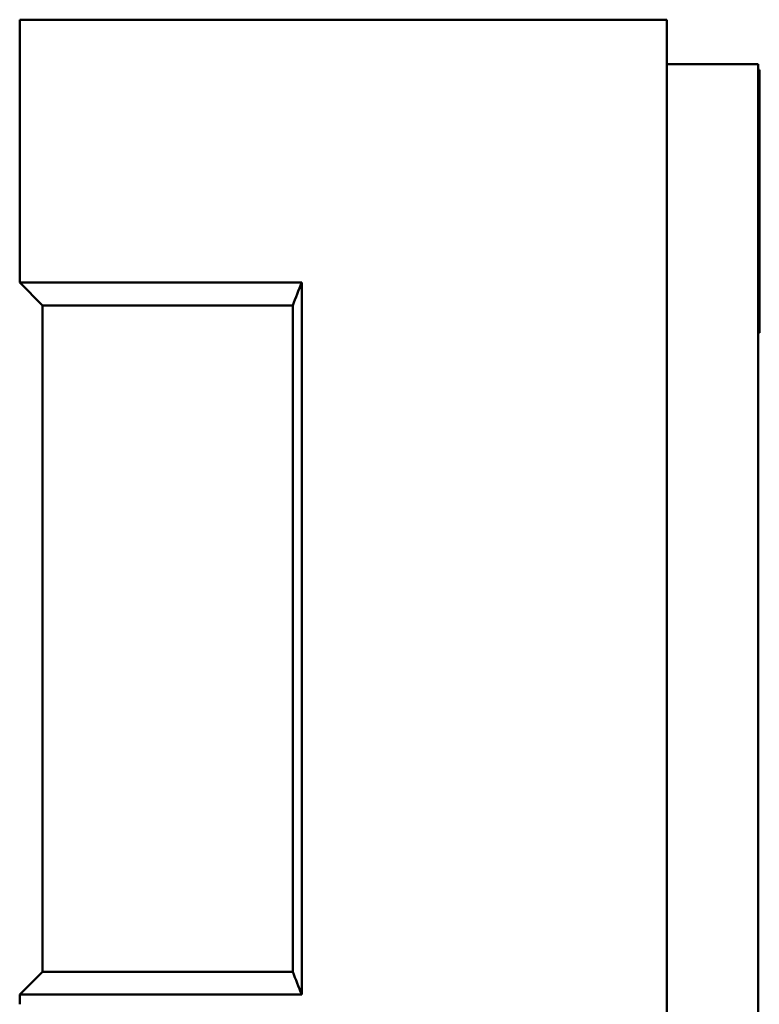
# Model space of a CAD drawing. Units: inches. Extents: x 0 to 17, y 0 to 11.
# Drawn here: x 8.8 to 10.1, y 5.4 to 7.2 of the extents above; entities that cross this region are included whole.
import ezdxf

# ---------------------------------------------------------------- set-up
doc = ezdxf.new("R2010")
doc.units = ezdxf.units.IN
doc.header["$MEASUREMENT"] = 0
doc.layers.add('Visible (ANSI)', color=7, linetype='Continuous', lineweight=50)

msp = doc.modelspace()

# ---------------------------------------------------------------- linework, layer by layer
at = {"layer": 'Visible (ANSI)'}
for p, q in [((8.8322, 7.1642), (9.7282, 7.1642)), ((8.8322, 6.7042), (8.8322, 7.1642)), ((9.9652, 7.1642), (9.7282, 7.1642)), ((9.9652, 7.0862), (9.9652, 7.1642)), ((10.1252, 7.0862), (9.9652, 7.0862)), ((9.9652, 7.0862), (9.9652, 2.8412)), ((10.1252, 3.0012), (10.1252, 7.0862)), ((10.1252, 7.0762), (10.1272, 7.0762)), ((10.1272, 7.0762), (10.1272, 7.0362)), ((10.1272, 6.6562), (10.1272, 7.0362)), ((8.8322, 6.7042), (9.3259, 6.7042)), ((8.8722, 6.6642), (8.8322, 6.7042)), ((9.3259, 5.4582), (9.3259, 6.7042)), ((8.8722, 6.6642), (9.3102, 6.6642)), ((8.8722, 6.6642), (8.8722, 5.4982)), ((9.3102, 6.6642), (9.3102, 5.4982)), ((10.1272, 6.6562), (10.1272, 6.6162)), ((10.1252, 6.6162), (10.1272, 6.6162)), ((8.8722, 5.4982), (8.8322, 5.4582)), ((9.3102, 5.4982), (8.8722, 5.4982)), ((9.3259, 5.4582), (8.8322, 5.4582)), ((8.8322, 5.4412), (8.8322, 5.4582))]:
    msp.add_line(p, q, dxfattribs=at)
for points in [[(9.3259, 6.7042), (9.3207, 6.6907), (9.3154, 6.6773), (9.3102, 6.6642)], [(9.3102, 5.4982), (9.3154, 5.4851), (9.3207, 5.4717), (9.3259, 5.4582)]]:
    msp.add_open_spline(points, degree=3, dxfattribs=at)

doc.saveas('drawing.dxf')
